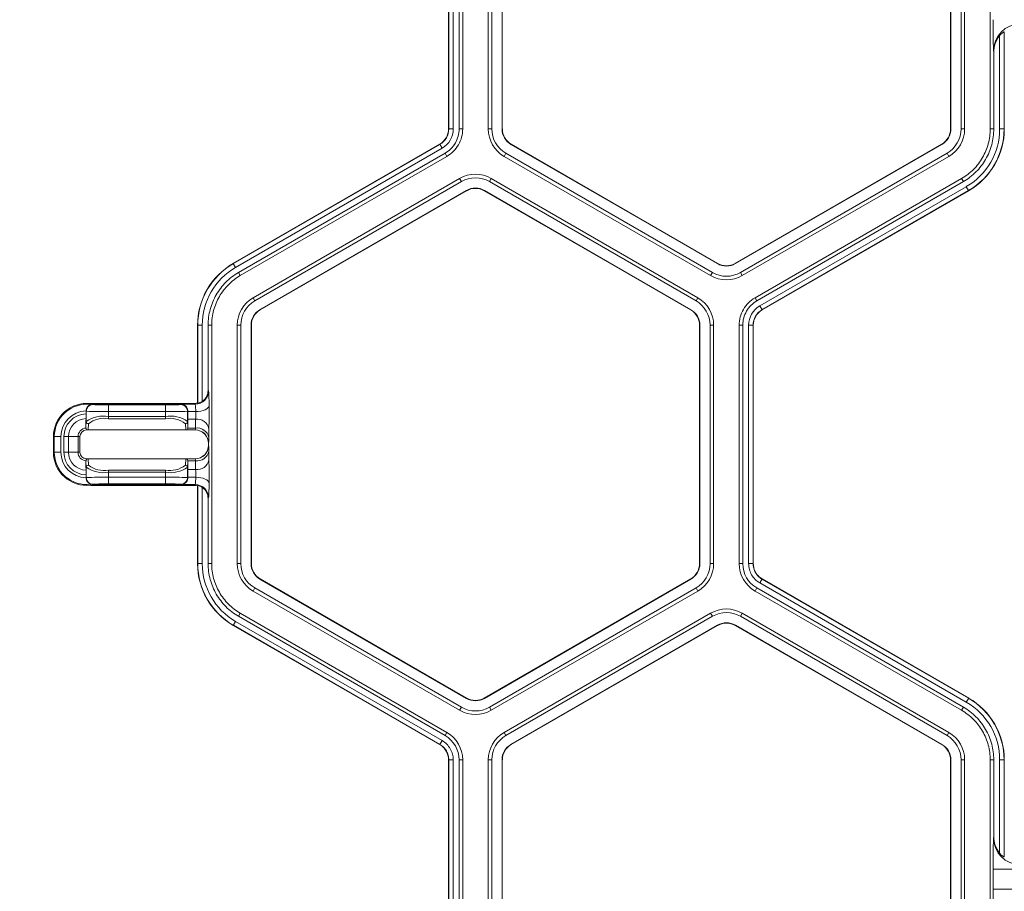
# Model space of a CAD drawing. Extents: x -324 to 159, y -27 to 266.
# Drawn here: x -28 to -25, y 46 to 48 of the extents above; entities that cross this region are included whole.
import ezdxf

# ---------------------------------------------------------------- set-up
doc = ezdxf.new("R2010")
doc.units = 0
doc.header["$LTSCALE"] = 0.5
doc.header["$MEASUREMENT"] = 0
doc.layers.get('DEFPOINTS').update_dxf_attribs({"linetype": 'CONTINUOUS'})
doc.layers.add('CADdetails-7-VERYFINE', color=7, linetype='CONTINUOUS')
doc.layers.add('CADdetails-9-EXTRAFINE', color=151, linetype='CONTINUOUS', lineweight=0)
doc.styles.add('CADdetails-DIMENSIONS', font='ARIALN.TTF', dxfattribs={"height": 2.38})
doc.dimstyles.new('CADdetails-LEADER', dxfattribs={"dimtxt": 2.38, "dimasz": 2.38, "dimexe": 0.5, "dimexo": 1.5, "dimgap": 1, "dimtad": 0, "dimzin": 0, "dimdsep": 46, "dimtxsty": 'CADdetails-DIMENSIONS', "dimcen": 1, "dimclrd": 256, "dimclre": 256, "dimclrt": 256, "dimadec": 0, "dimazin": 0, "dimtfac": 1, "dimtdec": 4, "dimtofl": 0, "dimtmove": 0, "dimatfit": 3, "dimfxl": 1, "dimtolj": 1, "dimtzin": 0, "dimarcsym": 0})

# ---------------------------------------------------------------- blocks, each defined once
blk = doc.blocks.new('*D39')
at = {"layer": 'CADdetails-7-VERYFINE', "lineweight": -2, "transparency": 16777216}
for p, q in [((-29.7376, 53.2524), (-29.7376, 55.6324)), ((-28.1598, 50.8724), (-30.2376, 50.8724)), ((-29.1749, 37.5081), (-30.2376, 37.5081)), ((-29.7376, 35.1281), (-29.7376, 32.7481))]:
    blk.add_line(p, q, dxfattribs=at)
at = {"layer": 'CADdetails-7-VERYFINE', "transparency": 16777216}
for points in [[(-30.1343, 53.2524), (-29.341, 53.2524), (-29.7376, 50.8724)], [(-30.1343, 35.1281), (-29.341, 35.1281), (-29.7376, 37.5081)]]:
    blk.add_solid(points, dxfattribs=at)
at = {"layer": 'DEFPOINTS', "color": 0, "transparency": 16777216}
for p in [(-26.6598, 50.8724), (-29.7376, 37.5081), (-27.6749, 37.5081)]:
    blk.add_point(p, dxfattribs=at)
at = {"layer": 'CADdetails-7-VERYFINE', "transparency": 16777216, "insert": (-29.7376, 44.1902), "char_height": 2.38, "attachment_point": 5, "rotation": 90, "style": 'CADdetails-DIMENSIONS'}
blk.add_mtext("\\A1;3.87'", dxfattribs=at)

msp = doc.modelspace()

# ---------------------------------------------------------------- linework, layer by layer
at = {"layer": 'CADdetails-9-EXTRAFINE'}
for p, q in [((-26.4987, 47.6702), (-26.4987, 48.2699)), ((-26.4981, 47.6702), (-26.4981, 48.2699)), ((-26.4869, 48.2699), (-26.4869, 47.6702)), ((-26.4722, 48.2699), (-26.4722, 47.6702)), ((-26.4632, 48.2699), (-26.4632, 47.6702)), ((-26.3989, 48.2699), (-26.3989, 47.6702)), ((-26.39, 48.2699), (-26.39, 47.6702)), ((-26.3643, 47.6702), (-26.3643, 48.2699)), ((-26.3635, 47.6702), (-26.3635, 48.2699)), ((-25.2364, 48.2699), (-25.2364, 47.6702)), ((-25.2356, 48.2699), (-25.2356, 47.6702)), ((-25.2099, 47.6702), (-25.2099, 48.2699)), ((-25.2009, 47.6702), (-25.2009, 48.2699)), ((-25.1366, 47.6701), (-25.1366, 48.2699)), ((-25.1012, 47.9098), (-25.1018, 47.9142)), ((-25.1018, 47.9142), (-25.1018, 47.6702)), ((-25.1129, 47.6702), (-25.1129, 47.9047)), ((-25.1012, 47.9098), (-25.1012, 47.6702)), ((-25.1277, 47.8625), (-25.1283, 47.8674)), ((-25.1277, 47.6701), (-25.1277, 47.8625)), ((-26.4869, 47.6702), (-26.4987, 47.6702)), ((-26.4722, 47.6702), (-26.4632, 47.6702)), ((-26.3989, 47.6702), (-26.39, 47.6702)), ((-26.3643, 47.6702), (-26.3635, 47.6702)), ((-25.2356, 47.6702), (-25.2364, 47.6702)), ((-25.2009, 47.6702), (-25.2099, 47.6702)), ((-25.1366, 47.6701), (-25.1277, 47.6701)), ((-25.1129, 47.6702), (-25.1012, 47.6702)), ((-27.0402, 47.3321), (-26.5207, 47.6319)), ((-27.0399, 47.3315), (-26.5205, 47.6314)), ((-26.5149, 47.6218), (-27.0343, 47.3219)), ((-26.5149, 47.6218), (-26.5207, 47.6319)), ((-26.3418, 47.6313), (-26.3414, 47.6319)), ((-25.8224, 47.3314), (-26.3418, 47.6313)), ((-25.822, 47.3321), (-26.3414, 47.6319)), ((-25.2584, 47.6319), (-25.7779, 47.3321)), ((-25.2581, 47.6313), (-25.7775, 47.3314)), ((-25.2581, 47.6313), (-25.2584, 47.6319)), ((-26.5075, 47.609), (-27.0269, 47.3091)), ((-26.503, 47.6012), (-27.0225, 47.3013)), ((-26.503, 47.6012), (-26.5075, 47.609)), ((-26.3591, 47.6012), (-26.3547, 47.609)), ((-26.3591, 47.6012), (-25.8397, 47.3013)), ((-26.3547, 47.609), (-25.8352, 47.3091)), ((-25.7646, 47.3091), (-25.2452, 47.609)), ((-25.7601, 47.3013), (-25.2407, 47.6012)), ((-25.2407, 47.6012), (-25.2452, 47.609)), ((-26.4709, 47.5455), (-26.9903, 47.2457)), ((-26.4709, 47.5455), (-26.4664, 47.5378)), ((-26.3913, 47.5455), (-26.3958, 47.5378)), ((-25.8719, 47.2457), (-26.3913, 47.5455)), ((-25.728, 47.2457), (-25.2086, 47.5456)), ((-25.2041, 47.5378), (-25.2086, 47.5456)), ((-26.4664, 47.5378), (-26.9858, 47.2379)), ((-26.973, 47.2156), (-26.4535, 47.5155)), ((-26.9726, 47.215), (-26.4532, 47.5148)), ((-26.4535, 47.5155), (-26.4532, 47.5148)), ((-26.4086, 47.5155), (-26.409, 47.5148)), ((-26.409, 47.5148), (-25.8896, 47.215)), ((-26.4086, 47.5155), (-25.8892, 47.2156)), ((-25.8764, 47.2379), (-26.3958, 47.5378)), ((-25.7235, 47.2379), (-25.2041, 47.5378)), ((-25.7161, 47.2251), (-25.1967, 47.525)), ((-25.1911, 47.5154), (-25.7106, 47.2155)), ((-25.1908, 47.5148), (-25.7103, 47.215)), ((-25.1967, 47.525), (-25.1908, 47.5148)), ((-27.0343, 47.3219), (-27.0402, 47.3321)), ((-25.8224, 47.3314), (-25.822, 47.3321)), ((-25.7775, 47.3314), (-25.7779, 47.3321)), ((-27.0269, 47.3091), (-27.0225, 47.3013)), ((-25.8397, 47.3013), (-25.8352, 47.3091)), ((-25.7601, 47.3013), (-25.7646, 47.3091)), ((-26.9903, 47.2457), (-26.9858, 47.2379)), ((-25.8719, 47.2457), (-25.8764, 47.2379)), ((-25.728, 47.2457), (-25.7235, 47.2379)), ((-25.7161, 47.2251), (-25.7103, 47.215)), ((-26.973, 47.2156), (-26.9726, 47.215)), ((-25.8892, 47.2156), (-25.8896, 47.215)), ((-27.1181, 47.1767), (-27.1298, 47.1767)), ((-27.1298, 46.981), (-27.1298, 47.1767)), ((-27.1292, 46.9804), (-27.1292, 47.1767)), ((-27.1181, 47.1767), (-27.1181, 46.985)), ((-27.1034, 47.1768), (-27.1034, 47.0128)), ((-27.0944, 47.1768), (-27.1034, 47.1768)), ((-27.0944, 47.1768), (-27.0944, 46.577)), ((-27.0301, 47.1767), (-27.0301, 46.577)), ((-27.0301, 47.1767), (-27.0211, 47.1767)), ((-27.0211, 47.1767), (-27.0211, 46.577)), ((-26.9954, 46.577), (-26.9954, 47.1767)), ((-26.9954, 47.1767), (-26.9946, 47.1767)), ((-26.9946, 46.577), (-26.9946, 47.1767)), ((-25.8668, 47.1767), (-25.8675, 47.1767)), ((-25.8675, 47.1767), (-25.8675, 46.577)), ((-25.8668, 47.1767), (-25.8668, 46.577)), ((-25.8321, 47.1767), (-25.8411, 47.1767)), ((-25.8411, 46.577), (-25.8411, 47.1767)), ((-25.8321, 46.577), (-25.8321, 47.1767)), ((-25.7678, 46.577), (-25.7678, 47.1767)), ((-25.7588, 47.1767), (-25.7678, 47.1767)), ((-25.7588, 46.577), (-25.7588, 47.1767)), ((-25.7441, 46.577), (-25.7441, 47.1767)), ((-25.7441, 47.1767), (-25.7323, 47.1767)), ((-25.7329, 47.1767), (-25.7329, 46.577)), ((-25.7323, 47.1767), (-25.7323, 46.577)), ((-27.1034, 47.0128), (-27.1021, 47.0115)), ((-27.3961, 46.9801), (-27.393, 46.9769)), ((-27.3961, 46.9801), (-27.1377, 46.9801)), ((-27.3935, 46.9774), (-27.1712, 46.9774)), ((-27.3539, 46.9415), (-27.3539, 46.9762)), ((-27.3539, 46.9762), (-27.2108, 46.9762)), ((-27.2108, 46.9415), (-27.2108, 46.9762)), ((-27.1717, 46.9769), (-27.1706, 46.978)), ((-27.1706, 46.978), (-27.1356, 46.978)), ((-27.1356, 46.978), (-27.1377, 46.9801)), ((-27.1298, 46.981), (-27.1292, 46.9804)), ((-27.4103, 46.9607), (-27.4103, 46.9609)), ((-27.4097, 46.9602), (-27.4103, 46.9607)), ((-27.4103, 46.9607), (-27.4103, 46.9536)), ((-27.4097, 46.9345), (-27.4097, 46.9602)), ((-27.2108, 46.9595), (-27.3539, 46.9595)), ((-27.3539, 46.9469), (-27.2108, 46.9469)), ((-27.1544, 46.9607), (-27.155, 46.9602)), ((-27.155, 46.9602), (-27.155, 46.9345)), ((-27.1544, 46.9594), (-27.1346, 46.9594)), ((-27.4107, 46.9207), (-27.4097, 46.9345)), ((-27.4042, 46.9291), (-27.4053, 46.9132)), ((-27.2108, 46.9415), (-27.3539, 46.9415)), ((-27.1594, 46.9132), (-27.1605, 46.9291)), ((-27.155, 46.9345), (-27.154, 46.9207)), ((-27.154, 46.9207), (-27.1543, 46.9401)), ((-27.1347, 46.9401), (-27.1543, 46.9401)), ((-27.1351, 46.9181), (-27.1347, 46.9401)), ((-27.4733, 46.8964), (-27.4924, 46.8964)), ((-27.4924, 46.8573), (-27.4924, 46.8964)), ((-27.4901, 46.8573), (-27.4901, 46.8964)), ((-27.4733, 46.8964), (-27.4733, 46.8573)), ((-27.4256, 46.8964), (-27.466, 46.8964)), ((-27.466, 46.8573), (-27.466, 46.8964)), ((-27.4542, 46.8964), (-27.4542, 46.8573)), ((-27.4305, 46.8573), (-27.4305, 46.8964)), ((-27.4256, 46.8964), (-27.4256, 46.8573)), ((-27.1357, 46.9132), (-27.4088, 46.9132)), ((-27.1543, 46.9181), (-27.1351, 46.9181)), ((-27.1012, 46.9164), (-27.1016, 46.8944)), ((-27.1024, 46.8741), (-27.1024, 46.8796)), ((-27.1022, 46.8796), (-27.1024, 46.8796)), ((-27.1024, 46.8741), (-27.1022, 46.8741)), ((-27.4733, 46.8573), (-27.4924, 46.8573)), ((-27.4256, 46.8573), (-27.466, 46.8573)), ((-27.1016, 46.8593), (-27.1012, 46.8373)), ((-27.4097, 46.8192), (-27.4107, 46.833)), ((-27.4088, 46.8405), (-27.1357, 46.8405)), ((-27.4053, 46.8405), (-27.4042, 46.8246)), ((-27.1605, 46.8246), (-27.1594, 46.8405)), ((-27.154, 46.833), (-27.155, 46.8192)), ((-27.1351, 46.8356), (-27.1543, 46.8356)), ((-27.1543, 46.8136), (-27.154, 46.833)), ((-27.1347, 46.8136), (-27.1351, 46.8356)), ((-27.4103, 46.8001), (-27.4103, 46.793)), ((-27.4097, 46.7936), (-27.4097, 46.8192)), ((-27.3539, 46.8122), (-27.2108, 46.8122)), ((-27.3539, 46.8122), (-27.3539, 46.7775)), ((-27.2108, 46.8068), (-27.3539, 46.8068)), ((-27.2108, 46.7775), (-27.2108, 46.8122)), ((-27.155, 46.8192), (-27.155, 46.7936)), ((-27.1543, 46.8136), (-27.1347, 46.8136)), ((-27.4103, 46.793), (-27.4097, 46.7936)), ((-27.4103, 46.7928), (-27.4103, 46.793)), ((-27.393, 46.7768), (-27.3961, 46.7737)), ((-27.1377, 46.7737), (-27.3961, 46.7737)), ((-27.1712, 46.7763), (-27.3935, 46.7763)), ((-27.3539, 46.7942), (-27.2108, 46.7942)), ((-27.2108, 46.7775), (-27.3539, 46.7775)), ((-27.1706, 46.7757), (-27.1717, 46.7768)), ((-27.1356, 46.7757), (-27.1706, 46.7757)), ((-27.155, 46.7936), (-27.1544, 46.793)), ((-27.1346, 46.7943), (-27.1544, 46.7943)), ((-27.1377, 46.7737), (-27.1356, 46.7757)), ((-27.1292, 46.7733), (-27.1298, 46.7727)), ((-27.1298, 46.577), (-27.1298, 46.7727)), ((-27.1292, 46.577), (-27.1292, 46.7733)), ((-27.1181, 46.7687), (-27.1181, 46.577)), ((-27.1021, 46.7422), (-27.1034, 46.7409)), ((-27.1034, 46.7409), (-27.1034, 46.577)), ((-27.1181, 46.577), (-27.1298, 46.577)), ((-27.1034, 46.577), (-27.0944, 46.577)), ((-27.0301, 46.577), (-27.0211, 46.577)), ((-26.9954, 46.577), (-26.9946, 46.577)), ((-25.8668, 46.577), (-25.8675, 46.577)), ((-25.8321, 46.577), (-25.8411, 46.577)), ((-25.7678, 46.577), (-25.7588, 46.577)), ((-25.7441, 46.577), (-25.7323, 46.577)), ((-25.7441, 46.577), (-25.7323, 46.577)), ((-26.973, 46.5381), (-26.9726, 46.5387)), ((-26.4535, 46.2382), (-26.973, 46.5381)), ((-26.4532, 46.2389), (-26.9726, 46.5387)), ((-25.8896, 46.5387), (-26.409, 46.2389)), ((-25.8892, 46.5381), (-26.4086, 46.2382)), ((-25.8892, 46.5381), (-25.8896, 46.5387)), ((-25.7161, 46.5286), (-25.7103, 46.5388)), ((-25.7161, 46.5286), (-25.7103, 46.5387)), ((-25.1967, 46.2287), (-25.7161, 46.5286)), ((-25.7106, 46.5382), (-25.1911, 46.2384)), ((-25.7103, 46.5388), (-25.1908, 46.2389)), ((-26.9903, 46.508), (-26.9858, 46.5158)), ((-26.9903, 46.508), (-26.4709, 46.2082)), ((-26.9858, 46.5158), (-26.4664, 46.2159)), ((-26.3958, 46.2159), (-25.8764, 46.5158)), ((-26.3913, 46.2082), (-25.8719, 46.508)), ((-25.8719, 46.508), (-25.8764, 46.5158)), ((-25.7235, 46.5158), (-25.728, 46.5081)), ((-25.2086, 46.2082), (-25.728, 46.5081)), ((-25.2041, 46.2159), (-25.7235, 46.5158)), ((-27.0225, 46.4524), (-27.0269, 46.4446)), ((-27.0225, 46.4524), (-26.503, 46.1525)), ((-26.3592, 46.1525), (-25.8397, 46.4524)), ((-25.8352, 46.4446), (-25.8397, 46.4524)), ((-25.7601, 46.4524), (-25.7646, 46.4446)), ((-25.2407, 46.1525), (-25.7601, 46.4524)), ((-27.0343, 46.4318), (-27.0402, 46.4217)), ((-27.0343, 46.4318), (-26.5149, 46.132)), ((-27.0269, 46.4446), (-26.5075, 46.1447)), ((-26.3547, 46.1447), (-25.8352, 46.4446)), ((-25.2452, 46.1447), (-25.7646, 46.4446)), ((-26.5207, 46.1218), (-27.0402, 46.4217)), ((-26.5205, 46.1223), (-27.0399, 46.4222)), ((-25.8224, 46.4223), (-26.3418, 46.1224)), ((-25.822, 46.4217), (-26.3414, 46.1218)), ((-25.8224, 46.4223), (-25.822, 46.4217)), ((-25.7775, 46.4223), (-25.7779, 46.4217)), ((-25.7779, 46.4217), (-25.2584, 46.1218)), ((-25.7775, 46.4223), (-25.2581, 46.1224)), ((-26.4535, 46.2382), (-26.4532, 46.2389)), ((-26.4086, 46.2382), (-26.409, 46.2389)), ((-25.1967, 46.2287), (-25.1908, 46.2389)), ((-26.4709, 46.2082), (-26.4664, 46.2159)), ((-26.3913, 46.2082), (-26.3958, 46.2159)), ((-25.2086, 46.2082), (-25.2041, 46.2159)), ((-26.5075, 46.1447), (-26.503, 46.1525)), ((-26.3592, 46.1525), (-26.3547, 46.1447)), ((-25.2407, 46.1525), (-25.2452, 46.1447)), ((-26.5149, 46.132), (-26.5208, 46.1218)), ((-26.5149, 46.132), (-26.5207, 46.1218)), ((-26.3418, 46.1224), (-26.3414, 46.1218)), ((-25.2581, 46.1224), (-25.2584, 46.1218)), ((-26.4869, 46.0836), (-26.4987, 46.0836)), ((-26.4869, 46.0836), (-26.4987, 46.0836)), ((-26.4987, 45.4838), (-26.4987, 46.0836)), ((-26.4981, 45.4838), (-26.4981, 46.0836)), ((-26.4869, 46.0836), (-26.4869, 45.4838)), ((-26.4722, 46.0836), (-26.4722, 45.4838)), ((-26.4632, 46.0836), (-26.4722, 46.0836)), ((-26.4632, 46.0836), (-26.4632, 45.4838)), ((-26.3989, 46.0836), (-26.3989, 45.4838)), ((-26.3989, 46.0836), (-26.39, 46.0836)), ((-26.39, 46.0836), (-26.39, 45.4838)), ((-26.3643, 45.4838), (-26.3643, 46.0836)), ((-26.3643, 46.0836), (-26.3635, 46.0836)), ((-26.3635, 45.4838), (-26.3635, 46.0836)), ((-25.2356, 46.0836), (-25.2364, 46.0836)), ((-25.2364, 46.0836), (-25.2364, 45.4838)), ((-25.2356, 46.0836), (-25.2356, 45.4838)), ((-25.2009, 46.0836), (-25.2099, 46.0836)), ((-25.2099, 45.4838), (-25.2099, 46.0836)), ((-25.2009, 45.4838), (-25.2009, 46.0836)), ((-25.1366, 45.4838), (-25.1366, 46.0836)), ((-25.1277, 46.0836), (-25.1366, 46.0836)), ((-25.1277, 45.8912), (-25.1277, 46.0836)), ((-25.1129, 45.849), (-25.1129, 46.0836)), ((-25.1129, 46.0836), (-25.1012, 46.0836)), ((-25.1018, 46.0836), (-25.1018, 45.8395)), ((-25.1012, 46.0836), (-25.1012, 45.8439)), ((-25.1283, 45.8863), (-25.1277, 45.8912)), ((-25.1018, 45.8395), (-25.1012, 45.8439)), ((-25.1295, 45.7585), (-25.1295, 45.8088)), ((-24.2356, 45.8088), (-25.1295, 45.8088)), ((-24.2356, 45.7585), (-25.1295, 45.7585))]:
    msp.add_line(p, q, dxfattribs=at)
at = {"layer": 'CADdetails-9-EXTRAFINE', "flags": 128}
for points in [[(-27.1011, 46.9744), (-27.1018, 46.9715), (-27.1038, 46.9687), (-27.1069, 46.9661), (-27.111, 46.9639), (-27.1161, 46.962), (-27.1219, 46.9606), (-27.1281, 46.9597), (-27.1346, 46.9594)], [(-27.1544, 46.9594), (-27.1544, 46.9601), (-27.1544, 46.9607)], [(-27.1544, 46.793), (-27.1544, 46.7936), (-27.1544, 46.7943)], [(-27.1346, 46.7943), (-27.1281, 46.794), (-27.1219, 46.7931), (-27.1161, 46.7917), (-27.111, 46.7898), (-27.1069, 46.7876), (-27.1038, 46.785), (-27.1018, 46.7822), (-27.1011, 46.7793)]]:
    msp.add_lwpolyline(points, dxfattribs=at)
at = {"layer": 'CADdetails-9-EXTRAFINE'}
for centre, radius, start, end in [((-23.6516, 47.9288), 1.478, 179.3735, 182.3805), ((-25.0614, 47.8669), 0.0669, 89.912, 179.6045), ((-25.0598, 47.8626), 0.0678, 141.5385, 180.0391), ((-26.5428, 47.6702), 0.0441, 300, 360), ((-26.5428, 47.6702), 0.0447, 300, 0), ((-26.5428, 47.6702), 0.0559, 300, 0), ((-26.3193, 47.6702), 0.0796, 180, 240), ((-26.3193, 47.6702), 0.0706, 180, 240), ((-26.3193, 47.6702), 0.0449, 180, 240), ((-26.3193, 47.6702), 0.0441, 180, 240), ((-25.2805, 47.6702), 0.0441, 300, 360), ((-25.2805, 47.6702), 0.0449, 300, 360), ((-25.2805, 47.6702), 0.0706, 300, 0), ((-25.2805, 47.6702), 0.0796, 300, 0), ((-25.2805, 47.6702), 0.1676, 300, 0), ((-25.2805, 47.6702), 0.1788, 300, 0), ((-25.2805, 47.6702), 0.1793, 300, 0), ((-26.4311, 47.4766), 0.0796, 60, 120), ((-26.4311, 47.4766), 0.0706, 60, 120), ((-26.4311, 47.4766), 0.0449, 60, 120), ((-26.4311, 47.4766), 0.0441, 60, 120), ((-26.9505, 47.1767), 0.1793, 120, 180), ((-26.9505, 47.1767), 0.1788, 120, 180), ((-26.9505, 47.1767), 0.1676, 120, 180), ((-25.7999, 47.3703), 0.0449, 240, 300), ((-25.7999, 47.3703), 0.0441, 240, 300), ((-25.7999, 47.3703), 0.0796, 240, 300), ((-25.7999, 47.3703), 0.0706, 240, 300), ((-26.9505, 47.1767), 0.0796, 120, 180), ((-25.9117, 47.1767), 0.0796, 0, 60), ((-26.9505, 47.1767), 0.0706, 120, 180), ((-25.9117, 47.1767), 0.0706, 0, 60), ((-25.6882, 47.1767), 0.0559, 120, 180), ((-26.9505, 47.1767), 0.0449, 120, 180), ((-26.9505, 47.1767), 0.0441, 120, 180), ((-25.9117, 47.1767), 0.0441, 0, 60), ((-25.9117, 47.1767), 0.0449, 0, 60), ((-25.6882, 47.1767), 0.0447, 120, 180), ((-25.6882, 47.1767), 0.0441, 120, 180), ((-27.1356, 47.0115), 0.0335, 270.0204, 359.9796), ((-27.1369, 47.0128), 0.0335, 304.1124, 0.0026), ((-27.5565, 46.9804), 0.4555, 359.2464, 3.9215), ((-27.4088, 46.8964), 0.0836, 83.9872, 180), ((-27.4088, 46.8964), 0.0813, 82.6881, 180), ((-27.3935, 46.9607), 0.0168, 90.0204, 179.9796), ((-27.393, 46.9601), 0.0168, 90.0204, 179.9796), ((-27.3961, 46.9633), 0.0168, 89.9998, 103.4566), ((-27.3634, 47.5599), 0.5837, 267.0977, 270.9369), ((-27.2013, 47.5599), 0.5837, 269.0631, 272.9023), ((-27.1717, 46.9601), 0.0168, 0.0204, 89.9796), ((-27.1712, 46.9607), 0.0168, 0.0204, 89.9796), ((-27.1377, 47.0136), 0.0335, 269.9998, 283.4835), ((-27.2491, 46.9624), 0.1146, 358.5102, 7.8207), ((-29.5028, 46.9522), 2.4018, 359.1454, 0.5284), ((-27.4088, 46.8964), 0.0645, 91.2968, 180), ((-27.4088, 46.8964), 0.0572, 91.4648, 180), ((-27.3675, 48.1501), 1.1907, 267.9679, 270.6563), ((-27.3668, 46.8734), 0.0747, 80.0234, 125.0715), ((-27.1972, 48.1501), 1.1907, 269.3437, 272.0321), ((-27.1979, 46.8734), 0.0747, 54.9285, 99.9766), ((-26.3282, 46.9521), 0.8263, 179.4931, 180.8331), ((-27.41, 46.9521), 0.2755, 357.5011, 1.5204), ((-27.4088, 46.8964), 0.0454, 91.9558, 180), ((-27.4042, 46.9346), 0.00553, 181.1737, 270.5764), ((-27.3654, 46.8801), 0.0624, 79.387, 128.3933), ((-27.1993, 46.8801), 0.0624, 51.6067, 100.613), ((-27.1605, 46.9346), 0.00553, 269.4236, 358.8263), ((-27.1643, 46.9205), 0.0103, 346.536, 1.0987), ((-27.1309, 46.91), 0.0304, 12.2379, 97.2251), ((-27.4088, 46.8964), 0.0217, 94.2756, 180), ((-27.4088, 46.8964), 0.0168, 92.4225, 180), ((-27.136, 46.8796), 0.0335, 41.9213, 90.0009), ((-27.1495, 46.9174), 0.0144, 342.9217, 2.6679), ((-27.1357, 46.8797), 0.0335, 359.9956, 89.9956), ((-27.1313, 46.8879), 0.0304, 12.2379, 97.2251), ((-27.1359, 46.8796), 0.0335, 0.0006, 41.9209), ((-27.1357, 46.8741), 0.0335, 270.0044, 0.0044), ((-27.1359, 46.8741), 0.0335, 318.0791, 359.9994), ((-27.2267, 46.8923), 0.1251, 354.2088, 0.9651), ((-27.2267, 46.8614), 0.1251, 359.0349, 5.7912), ((-27.4088, 46.8573), 0.0836, 180, 276.0128), ((-27.4088, 46.8573), 0.0813, 180, 277.3119), ((-27.4088, 46.8573), 0.0645, 180, 268.7032), ((-27.4088, 46.8573), 0.0572, 180, 268.5352), ((-27.4088, 46.8573), 0.0454, 180, 268.0442), ((-27.4088, 46.8573), 0.0217, 180, 265.7244), ((-27.4088, 46.8573), 0.0168, 180, 267.5775), ((-27.136, 46.8741), 0.0335, 269.9992, 318.0787), ((-27.1313, 46.8658), 0.0304, 262.7749, 347.7621), ((-27.4042, 46.8191), 0.00553, 89.4236, 178.8263), ((-27.3654, 46.8736), 0.0624, 231.6067, 280.613), ((-27.1993, 46.8736), 0.0624, 259.387, 308.3933), ((-27.1605, 46.8191), 0.00553, 1.1737, 90.5764), ((-27.1643, 46.8332), 0.0103, 358.9013, 13.464), ((-27.1495, 46.8363), 0.0144, 357.3321, 17.0783), ((-27.1309, 46.8438), 0.0304, 262.7749, 347.7621), ((-29.5798, 46.8013), 2.4788, 359.4931, 0.8331), ((-27.3668, 46.8804), 0.0747, 234.9285, 279.9766), ((-27.1979, 46.8804), 0.0747, 260.0234, 305.0715), ((-26.3538, 46.8017), 0.8006, 179.1454, 180.5284), ((-27.4015, 46.8017), 0.267, 358.4154, 2.5631), ((-27.3935, 46.7931), 0.0168, 180.0204, 269.9796), ((-27.3675, 45.6036), 1.1907, 89.3437, 92.0321), ((-27.393, 46.7936), 0.0168, 180.0204, 269.9796), ((-27.3961, 46.7904), 0.0168, 256.5434, 270.0002), ((-27.3634, 46.1938), 0.5837, 89.0631, 92.9023), ((-27.1972, 45.6036), 1.1907, 87.9679, 90.6563), ((-27.2013, 46.1938), 0.5837, 87.0977, 90.9369), ((-27.1717, 46.7936), 0.0168, 270.0204, 359.9796), ((-27.1712, 46.7931), 0.0168, 270.0204, 359.9796), ((-27.1377, 46.7401), 0.0335, 76.5165, 90.0002), ((-27.2491, 46.7913), 0.1146, 352.1793, 1.4898), ((-27.1356, 46.7422), 0.0335, 0.0204, 89.9796), ((-27.5565, 46.7734), 0.4555, 356.0785, 0.7536), ((-27.1369, 46.7409), 0.0335, 359.9971, 55.8879), ((-26.9505, 46.577), 0.1793, 180, 240), ((-26.9505, 46.577), 0.1788, 180, 240), ((-26.9505, 46.577), 0.1676, 180, 240), ((-26.9505, 46.577), 0.0796, 180, 240), ((-26.9505, 46.577), 0.0706, 180, 240), ((-26.9505, 46.577), 0.0449, 180, 240), ((-26.9505, 46.577), 0.0441, 180, 240), ((-25.9117, 46.577), 0.0441, 300, 0), ((-25.9117, 46.577), 0.0449, 300, 0), ((-25.9117, 46.577), 0.0706, 300, 0), ((-25.9117, 46.577), 0.0796, 300, 360), ((-25.6882, 46.577), 0.0796, 180.0053, 239.9947), ((-25.6882, 46.577), 0.0706, 180.006, 239.994), ((-25.7999, 46.3834), 0.0796, 60, 119.9903), ((-25.7999, 46.3834), 0.0706, 60, 119.989), ((-25.7999, 46.3834), 0.0449, 60, 120), ((-25.7999, 46.3834), 0.0441, 60, 120), ((-26.4311, 46.2771), 0.0449, 240, 300), ((-26.4311, 46.2771), 0.0441, 240, 300), ((-25.2805, 46.0836), 0.1676, 0, 60), ((-25.2805, 46.0836), 0.1788, 0, 60), ((-25.2805, 46.0836), 0.1793, 0, 60), ((-26.4311, 46.2771), 0.0796, 240, 300), ((-26.4311, 46.2771), 0.0706, 240, 300), ((-26.5428, 46.0836), 0.0796, 0.0053, 59.9947), ((-26.3193, 46.0836), 0.0796, 120.0097, 180), ((-25.2805, 46.0836), 0.0796, 0, 60), ((-26.5428, 46.0836), 0.0706, 0.006, 59.994), ((-26.3193, 46.0836), 0.0706, 120.011, 180), ((-25.2805, 46.0836), 0.0706, 360, 60), ((-26.3193, 46.0836), 0.0449, 120, 180), ((-26.3193, 46.0836), 0.0441, 120, 180), ((-25.2805, 46.0836), 0.0441, 0, 60), ((-25.2805, 46.0836), 0.0449, 0, 60), ((-23.6516, 45.8249), 1.478, 177.6195, 180.6265), ((-25.0614, 45.8868), 0.0669, 180.3955, 270.088), ((-25.0598, 45.8912), 0.0678, 179.9609, 218.4615), ((-23.6516, 45.7424), 1.478, 179.3735, 182.3805)]:
    msp.add_arc(centre, radius, start, end, dxfattribs=at)
for points, knots in [([(-25.1018, 47.9142), (-25.1018, 47.9145), (-25.1022, 47.9144), (-25.1038, 47.9135), (-25.1049, 47.9128), (-25.1072, 47.9109), (-25.1084, 47.9098), (-25.1107, 47.9074), (-25.1119, 47.9061), (-25.1129, 47.9047)], [0, 0, 0, 0, 0.25, 0.25, 0.5, 0.5, 0.75, 0.75, 1, 1, 1, 1]), ([(-26.4722, 47.6702), (-26.4722, 47.664), (-26.473, 47.6578), (-26.4762, 47.6459), (-26.4786, 47.6402), (-26.4847, 47.6295), (-26.4885, 47.6246), (-26.4972, 47.6159), (-26.5022, 47.6121), (-26.5075, 47.609)], [5.759674, 5.759674, 5.759674, 5.759674, 6.02143, 6.02143, 6.283185, 6.283185, 6.544941, 6.544941, 6.806696, 6.806696, 6.806696, 6.806696]), ([(-26.4632, 47.6702), (-26.4632, 47.6632), (-26.4641, 47.6563), (-26.4677, 47.6428), (-26.4704, 47.6364), (-26.4774, 47.6243), (-26.4816, 47.6188), (-26.4915, 47.609), (-26.497, 47.6047), (-26.503, 47.6012)], [5.759674, 5.759674, 5.759674, 5.759674, 6.02143, 6.02143, 6.283185, 6.283185, 6.544941, 6.544941, 6.806696, 6.806696, 6.806696, 6.806696]), ([(-25.2086, 47.5456), (-25.1977, 47.5518), (-25.1876, 47.5595), (-25.1699, 47.5773), (-25.1622, 47.5873), (-25.1496, 47.6091), (-25.1448, 47.6208), (-25.1383, 47.645), (-25.1366, 47.6576), (-25.1366, 47.6701)], [5.759674, 5.759674, 5.759674, 5.759674, 6.02143, 6.02143, 6.283185, 6.283185, 6.544941, 6.544941, 6.806696, 6.806696, 6.806696, 6.806696]), ([(-25.1277, 47.6701), (-25.1277, 47.6568), (-25.1294, 47.6435), (-25.1363, 47.6177), (-25.1415, 47.6053), (-25.1548, 47.5822), (-25.163, 47.5715), (-25.1819, 47.5526), (-25.1925, 47.5445), (-25.2041, 47.5378)], [5.759674, 5.759674, 5.759674, 5.759674, 6.02143, 6.02143, 6.283185, 6.283185, 6.544941, 6.544941, 6.806696, 6.806696, 6.806696, 6.806696]), ([(-27.1034, 47.1768), (-27.1034, 47.1901), (-27.1016, 47.2034), (-27.0947, 47.2292), (-27.0895, 47.2416), (-27.0762, 47.2647), (-27.068, 47.2754), (-27.0492, 47.2943), (-27.0385, 47.3024), (-27.0269, 47.3091)], [5.759674, 5.759674, 5.759674, 5.759674, 6.02143, 6.02143, 6.283185, 6.283185, 6.544941, 6.544941, 6.806696, 6.806696, 6.806696, 6.806696]), ([(-27.0225, 47.3013), (-27.0333, 47.2951), (-27.0434, 47.2874), (-27.0611, 47.2696), (-27.0688, 47.2596), (-27.0814, 47.2378), (-27.0862, 47.2261), (-27.0927, 47.2019), (-27.0944, 47.1893), (-27.0944, 47.1768)], [5.759674, 5.759674, 5.759674, 5.759674, 6.02143, 6.02143, 6.283185, 6.283185, 6.544941, 6.544941, 6.806696, 6.806696, 6.806696, 6.806696]), ([(-25.7678, 47.1767), (-25.7678, 47.1837), (-25.7669, 47.1906), (-25.7633, 47.204), (-25.7606, 47.2105), (-25.7536, 47.2225), (-25.7494, 47.2281), (-25.7396, 47.2379), (-25.734, 47.2422), (-25.728, 47.2457)], [5.759674, 5.759674, 5.759674, 5.759674, 6.02143, 6.02143, 6.283185, 6.283185, 6.544941, 6.544941, 6.806696, 6.806696, 6.806696, 6.806696]), ([(-25.7588, 47.1767), (-25.7588, 47.1829), (-25.758, 47.1891), (-25.7548, 47.201), (-25.7524, 47.2067), (-25.7463, 47.2174), (-25.7425, 47.2223), (-25.7338, 47.231), (-25.7288, 47.2348), (-25.7235, 47.2379)], [5.759674, 5.759674, 5.759674, 5.759674, 6.02143, 6.02143, 6.283185, 6.283185, 6.544941, 6.544941, 6.806696, 6.806696, 6.806696, 6.806696]), ([(-27.4103, 46.9609), (-27.4102, 46.9634), (-27.4096, 46.9657), (-27.4078, 46.9698), (-27.4066, 46.9715), (-27.4038, 46.9742), (-27.4024, 46.9752), (-27.4004, 46.9762), (-27.3997, 46.9765), (-27.3987, 46.9769), (-27.3984, 46.977), (-27.3984, 46.977)], [0, 0, 0, 0, 0.25, 0.25, 0.5, 0.5, 0.75, 0.75, 0.875, 0.875, 1, 1, 1, 1]), ([(-27.3984, 46.977), (-27.3986, 46.9773), (-27.3987, 46.9775), (-27.3988, 46.9777), (-27.3992, 46.9783), (-27.3996, 46.979), (-27.4, 46.9796)], [0, 0, 0, 0, 0.001524, 0.001524, 0.001524, 0.006110821, 0.006110821, 0.006110821, 0.006110821]), ([(-27.1544, 46.9607), (-27.1543, 46.9636), (-27.155, 46.9662), (-27.1571, 46.9706), (-27.1585, 46.9723), (-27.1616, 46.9751), (-27.1633, 46.9762), (-27.1669, 46.9776), (-27.1688, 46.9779), (-27.1706, 46.978)], [0, 0, 0, 0, 0.25, 0.25, 0.5, 0.5, 0.75, 0.75, 1, 1, 1, 1]), ([(-27.1292, 46.9804), (-27.1292, 46.9803), (-27.1278, 46.9806), (-27.1245, 46.9816), (-27.1233, 46.9822), (-27.1207, 46.9834), (-27.1193, 46.9842), (-27.1181, 46.985)], [0, 0, 0, 0, 0.5, 0.5, 0.75, 0.75, 1, 1, 1, 1]), ([(-27.4095, 46.9132), (-27.4092, 46.9132), (-27.409, 46.9133), (-27.4089, 46.9137), (-27.4089, 46.914), (-27.4094, 46.9153), (-27.41, 46.9165), (-27.4104, 46.918)], [0, 0, 0, 0, 0.25, 0.25, 0.5, 0.5, 1, 1, 1, 1]), ([(-27.1543, 46.9181), (-27.1547, 46.9165), (-27.1553, 46.9153), (-27.1558, 46.914), (-27.1558, 46.9137), (-27.1557, 46.9133), (-27.1554, 46.9132), (-27.1552, 46.9132)], [0, 0, 0, 0, 0.5, 0.5, 0.75, 0.75, 1, 1, 1, 1]), ([(-27.4107, 46.833), (-27.4107, 46.8309), (-27.4106, 46.8288), (-27.4106, 46.8267), (-27.4105, 46.8218), (-27.4104, 46.8169), (-27.4103, 46.812)], [0.000490069, 0.000490069, 0.000490069, 0.000490069, 0.000892741, 0.000892741, 0.000892741, 0.001842961, 0.001842961, 0.001842961, 0.001842961]), ([(-27.4104, 46.8357), (-27.41, 46.8372), (-27.4094, 46.8384), (-27.4089, 46.8397), (-27.4089, 46.84), (-27.409, 46.8404), (-27.4092, 46.8405), (-27.4095, 46.8406)], [0, 0, 0, 0, 0.5, 0.5, 0.75, 0.75, 1, 1, 1, 1]), ([(-27.1552, 46.8405), (-27.1554, 46.8405), (-27.1557, 46.8404), (-27.1558, 46.84), (-27.1558, 46.8397), (-27.1553, 46.8384), (-27.1547, 46.8372), (-27.1543, 46.8356)], [0, 0, 0, 0, 0.25, 0.25, 0.5, 0.5, 1, 1, 1, 1]), ([(-27.4103, 46.7928), (-27.4102, 46.7903), (-27.4096, 46.788), (-27.4078, 46.784), (-27.4066, 46.7822), (-27.4038, 46.7795), (-27.4024, 46.7785), (-27.4004, 46.7775), (-27.3997, 46.7772), (-27.3987, 46.7768), (-27.3984, 46.7767), (-27.3984, 46.7767)], [0, 0, 0, 0, 0.25, 0.25, 0.5, 0.5, 0.75, 0.75, 0.875, 0.875, 1, 1, 1, 1]), ([(-27.4, 46.7741), (-27.3999, 46.7743), (-27.3998, 46.7745), (-27.3996, 46.7747), (-27.3992, 46.7754), (-27.3988, 46.776), (-27.3984, 46.7767)], [0, 0, 0, 0, 0.001524, 0.001524, 0.001524, 0.006110821, 0.006110821, 0.006110821, 0.006110821]), ([(-27.1544, 46.793), (-27.1543, 46.7901), (-27.155, 46.7875), (-27.1571, 46.7831), (-27.1585, 46.7814), (-27.1616, 46.7786), (-27.1633, 46.7775), (-27.1669, 46.7761), (-27.1688, 46.7758), (-27.1706, 46.7757)], [0, 0, 0, 0, 0.25, 0.25, 0.5, 0.5, 0.75, 0.75, 1, 1, 1, 1]), ([(-27.1181, 46.7687), (-27.1193, 46.7695), (-27.1207, 46.7703), (-27.1233, 46.7716), (-27.1245, 46.7721), (-27.1278, 46.7732), (-27.1292, 46.7734), (-27.1292, 46.7733)], [0, 0, 0, 0, 0.25, 0.25, 0.5, 0.5, 1, 1, 1, 1]), ([(-27.0269, 46.4446), (-27.0385, 46.4513), (-27.0492, 46.4595), (-27.068, 46.4783), (-27.0762, 46.489), (-27.0895, 46.5121), (-27.0947, 46.5245), (-27.1016, 46.5503), (-27.1034, 46.5636), (-27.1034, 46.577)], [5.759674, 5.759674, 5.759674, 5.759674, 6.02143, 6.02143, 6.283185, 6.283185, 6.544941, 6.544941, 6.806696, 6.806696, 6.806696, 6.806696]), ([(-27.0944, 46.577), (-27.0944, 46.5644), (-27.0927, 46.5518), (-27.0862, 46.5276), (-27.0814, 46.5159), (-27.0688, 46.4942), (-27.0611, 46.4841), (-27.0434, 46.4664), (-27.0333, 46.4586), (-27.0225, 46.4524)], [5.759674, 5.759674, 5.759674, 5.759674, 6.02143, 6.02143, 6.283185, 6.283185, 6.544941, 6.544941, 6.806696, 6.806696, 6.806696, 6.806696]), ([(-25.7161, 46.5286), (-25.7204, 46.531), (-25.7243, 46.534), (-25.7312, 46.5409), (-25.7342, 46.5448), (-25.739, 46.5532), (-25.7409, 46.5578), (-25.7435, 46.5672), (-25.7441, 46.572), (-25.7441, 46.577)], [0, 0, 0, 0, 0.25, 0.25, 0.5, 0.5, 0.75, 0.75, 1, 1, 1, 1]), ([(-25.7329, 46.577), (-25.7329, 46.5731), (-25.7324, 46.5692), (-25.7304, 46.5616), (-25.7289, 46.558), (-25.725, 46.5513), (-25.7226, 46.5481), (-25.7185, 46.544), (-25.717, 46.5427), (-25.7139, 46.5403), (-25.7122, 46.5392), (-25.7106, 46.5382)], [0, 0, 0, 0, 0.25, 0.25, 0.5, 0.5, 0.75, 0.75, 0.875, 0.875, 1, 1, 1, 1]), ([(-25.7323, 46.577), (-25.7323, 46.5731), (-25.7318, 46.5693), (-25.7303, 46.5637), (-25.7297, 46.5618), (-25.7282, 46.5583), (-25.7274, 46.5565), (-25.7245, 46.5516), (-25.7221, 46.5484), (-25.7167, 46.543), (-25.7136, 46.5407), (-25.7103, 46.5388)], [0, 0, 0, 0, 0.000523072, 0.000523072, 0.000784609, 0.000784609, 0.001046145, 0.001046145, 0.001569217, 0.001569217, 0.00209229, 0.00209229, 0.00209229, 0.00209229]), ([(-25.1366, 46.0836), (-25.1366, 46.0961), (-25.1383, 46.1087), (-25.1448, 46.1329), (-25.1496, 46.1446), (-25.1622, 46.1664), (-25.1699, 46.1764), (-25.1876, 46.1942), (-25.1977, 46.2019), (-25.2086, 46.2082)], [5.759674, 5.759674, 5.759674, 5.759674, 6.02143, 6.02143, 6.283185, 6.283185, 6.544941, 6.544941, 6.806696, 6.806696, 6.806696, 6.806696]), ([(-25.2041, 46.2159), (-25.1925, 46.2093), (-25.1819, 46.2011), (-25.163, 46.1822), (-25.1548, 46.1715), (-25.1415, 46.1484), (-25.1363, 46.136), (-25.1294, 46.1102), (-25.1277, 46.0969), (-25.1277, 46.0836)], [5.759674, 5.759674, 5.759674, 5.759674, 6.02143, 6.02143, 6.283185, 6.283185, 6.544941, 6.544941, 6.806696, 6.806696, 6.806696, 6.806696]), ([(-26.5149, 46.132), (-26.5106, 46.1295), (-26.5067, 46.1265), (-26.4999, 46.1196), (-26.4968, 46.1157), (-26.492, 46.1073), (-26.4901, 46.1028), (-26.4876, 46.0933), (-26.4869, 46.0885), (-26.4869, 46.0836)], [0, 0, 0, 0, 0.25, 0.25, 0.5, 0.5, 0.75, 0.75, 1, 1, 1, 1]), ([(-26.4987, 46.0836), (-26.4987, 46.0874), (-26.4992, 46.0913), (-26.5007, 46.0968), (-26.5013, 46.0987), (-26.5028, 46.1023), (-26.5036, 46.104), (-26.5065, 46.109), (-26.5089, 46.1121), (-26.5143, 46.1175), (-26.5174, 46.1198), (-26.5207, 46.1218)], [0, 0, 0, 0, 0.000523072, 0.000523072, 0.000784609, 0.000784609, 0.001046145, 0.001046145, 0.001569217, 0.001569217, 0.00209229, 0.00209229, 0.00209229, 0.00209229]), ([(-26.4981, 46.0836), (-26.4981, 46.0874), (-26.4986, 46.0913), (-26.5006, 46.0989), (-26.5021, 46.1025), (-26.506, 46.1093), (-26.5084, 46.1124), (-26.5139, 46.1179), (-26.517, 46.1203), (-26.5205, 46.1223)], [0, 0, 0, 0, 0.25, 0.25, 0.5, 0.5, 0.75, 0.75, 1, 1, 1, 1]), ([(-25.1129, 45.849), (-25.1119, 45.8476), (-25.1107, 45.8463), (-25.1084, 45.8439), (-25.1072, 45.8428), (-25.1049, 45.8409), (-25.1038, 45.8402), (-25.1022, 45.8393), (-25.1018, 45.8392), (-25.1018, 45.8395)], [0, 0, 0, 0, 0.25, 0.25, 0.5, 0.5, 0.75, 0.75, 1, 1, 1, 1])]:
    msp.add_open_spline(points, degree=3, knots=knots, dxfattribs=at)
for points in [[(-27.4103, 46.9536), (-27.4103, 46.9492), (-27.4103, 46.9449), (-27.4103, 46.9418)], [(-27.4103, 46.9418), (-27.4105, 46.9347), (-27.4106, 46.9277), (-27.4107, 46.9207)], [(-27.4104, 46.918), (-27.4106, 46.9189), (-27.4107, 46.9198), (-27.4107, 46.9207)], [(-27.4088, 46.9132), (-27.4091, 46.9132), (-27.4093, 46.9132), (-27.4095, 46.9132)], [(-27.4107, 46.833), (-27.4107, 46.8339), (-27.4106, 46.8348), (-27.4104, 46.8357)], [(-27.4095, 46.8406), (-27.4093, 46.8405), (-27.4091, 46.8405), (-27.4088, 46.8405)], [(-27.4103, 46.812), (-27.4103, 46.8088), (-27.4103, 46.8045), (-27.4103, 46.8001)]]:
    msp.add_open_spline(points, degree=3, dxfattribs=at)

# ---------------------------------------------------------------- dimensions: what is measured, and where the dimension line sits
at = {"layer": 'CADdetails-7-VERYFINE'}
dim = msp.add_linear_dim(base=(-29.7376, 37.5081), p1=(-26.6598, 50.8724), p2=(-27.6749, 37.5081), angle=90, text="3.87'", dimstyle='CADdetails-LEADER', dxfattribs=at)
dim.commit()
dim.dimension.update_dxf_attribs({"geometry": '*D39', "text_midpoint": (-29.7376, 44.1902)})

doc.saveas('drawing.dxf')
